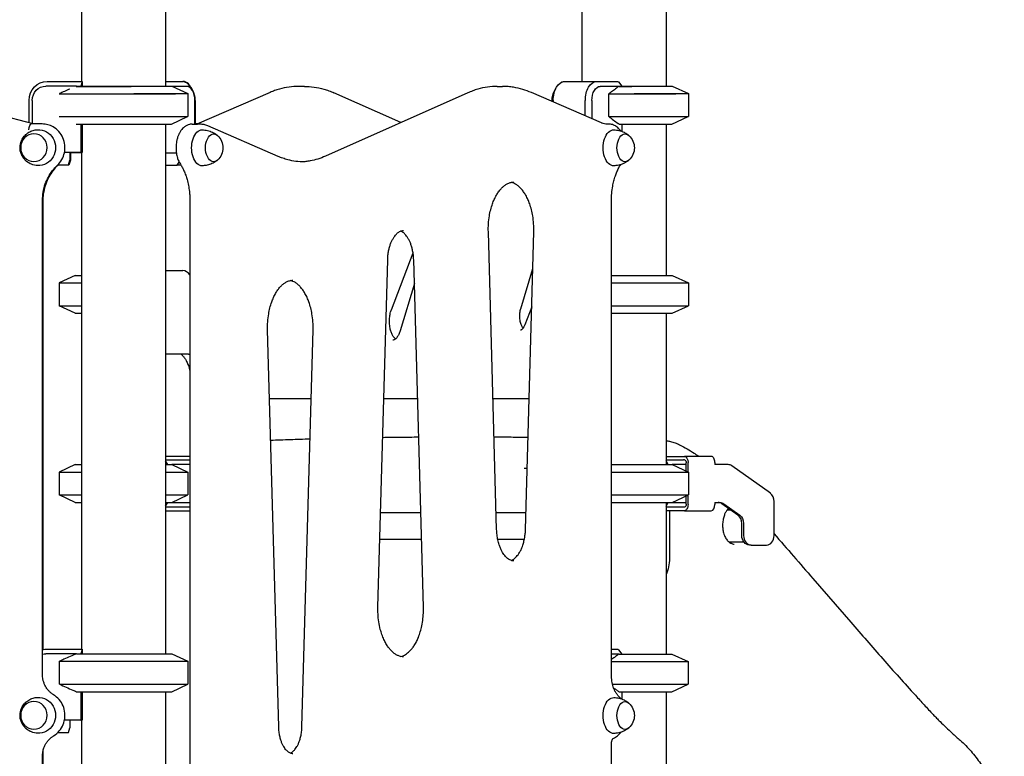
# Model space of a CAD drawing. Units: millimetres. Extents: x 0 to 59400, y 0 to 21000.
# Drawn here: x 42079 to 43119, y 6776 to 7555 of the extents above; entities that cross this region are included whole.
import ezdxf

# ---------------------------------------------------------------- set-up
doc = ezdxf.new("R2010")
doc.units = ezdxf.units.MM
doc.header["$LTSCALE"] = 15
doc.layers.add('P001', color=131, linetype='Continuous')

msp = doc.modelspace()

# ---------------------------------------------------------------- linework, layer by layer
at = {"layer": 'P001', "extrusion": (-5.9333e-13, 0, -1)}
for p, q in [((42673, 7894.5, 3077.6), (42673, 7489.3, 3077.6)), ((42144, 7888.8, 3077.6), (42144, 7489.5, 3077.6)), ((42233, 7884.4, 3077.6), (42233, 7484.5, 3077.6)), ((42762, 7879.5, 3077.6), (42762, 7484.5, 3077.6)), ((42138.7, 7484.5, 3077.6), (42106.3, 7484.5, 3077.6)), ((42107.8, 7489.5, 3077.6), (42144.7, 7489.5, 3077.6)), ((42144.8, 7489.1, 3077.6), (42143.3, 7484.5, 3077.6)), ((42144.8, 7489.1, 3077.6), (42144.8, 7484.5, 3077.6)), ((42233, 7489.5, 3077.6), (42251.3, 7489.5, 3077.6)), ((42233, 7489.3, 3077.6), (42251, 7489.3, 3077.6)), ((42239.5, 7484.5, 3077.6), (42256.5, 7476.6, 3077.6)), ((42255.1, 7484.3, 3077.6), (42239.8, 7484.3, 3077.6)), ((42261.8, 7479.8, 3077.6), (42259.9, 7483.2, 3077.6)), ((42379.6, 7484.3, 3077.6), (42373.9, 7484.3, 3077.6)), ((42583.5, 7484.2, 3077.6), (42589.2, 7484.2, 3077.6)), ((42654.4, 7489.3, 3077.6), (42688.4, 7489.3, 3077.6)), ((42654.6, 7489.5, 3077.6), (42673, 7489.5, 3077.6)), ((42688.4, 7489.3, 3077.6), (42711.1, 7489.3, 3077.6)), ((42712.5, 7484.3, 3077.6), (42692.4, 7484.3, 3077.6)), ((42711.6, 7488.9, 3077.6), (42715.2, 7484.5, 3077.6)), ((42768.5, 7484.5, 3077.6), (42785.5, 7476.6, 3077.6)), ((42093.1, 7444.5, 3077.6), (41967.5, 7478.1, 3077.6)), ((42120.7, 7476.6, 3077.6), (42120.7, 7476.6, 3077.6)), ((42256.5, 7476.6, 3077.6), (42256.5, 7452.4, 3077.6)), ((42261.5, 7479.7, 3077.6), (42259.6, 7483.1, 3077.6)), ((42343.4, 7477.8, 3077.6), (42266.1, 7444.3, 3077.6)), ((42552.3, 7477.4, 3077.6), (42401.9, 7410.5, 3077.6)), ((42481.7, 7446, 3077.6), (42410.9, 7477.5, 3077.6)), ((42693.8, 7445.6, 3077.6), (42619.7, 7477.7, 3077.6)), ((42643.9, 7479.7, 3077.6), (42645.8, 7483.1, 3077.6)), ((42701.3, 7452.3, 3077.6), (42701.3, 7476.4, 3077.6)), ((42785.5, 7476.6, 3077.6), (42785.5, 7452.4, 3077.6)), ((42088.8, 7445.6, 3077.6), (42088.8, 7469.5, 3077.6)), ((42092, 7469.5, 3077.6), (42092, 7444.8, 3077.6)), ((42263.9, 7444.3, 3077.6), (42263.9, 7469.3, 3077.6)), ((42264.2, 7469.5, 3077.6), (42264.2, 7444.3, 3077.6)), ((42641.5, 7468.3, 3077.6), (42641.5, 7469.3, 3077.6)), ((42642.6, 7469.3, 3077.6), (42642.6, 7467.8, 3077.6)), ((42676.6, 7453, 3077.6), (42676.6, 7469.3, 3077.6)), ((42683.6, 7469.3, 3077.6), (42683.6, 7450, 3077.6)), ((42239.2, 7444.3, 3077.6), (42256.2, 7452.3, 3077.6)), ((42256.2, 7452.3, 3077.6), (42256.5, 7452.4, 3077.6)), ((42256.2, 7452.3, 3077.6), (42256.2, 7452.3, 3077.6)), ((42768.2, 7444.3, 3077.6), (42785.2, 7452.3, 3077.6)), ((42785.2, 7452.3, 3077.6), (42785.5, 7452.4, 3077.6)), ((42785.2, 7452.3, 3077.6), (42785.2, 7452.3, 3077.6)), ((42100.3, 7444.5, 3077.6), (42090.8, 7444.5, 3077.6)), ((42102.5, 7444.5, 3077.6), (42100.3, 7444.5, 3077.6)), ((42143.3, 7444.3, 3077.6), (42143.3, 7414.3, 3077.6)), ((42144.8, 7444.3, 3077.6), (42144.8, 7414.3, 3077.6)), ((42233, 7444.3, 3077.6), (42233, 6884.5, 3077.6)), ((42261.1, 7444.3, 3077.6), (42266.8, 7444.3, 3077.6)), ((42266.5, 7444.5, 3077.6), (42264.2, 7444.5, 3077.6)), ((42268.7, 7444.3, 3077.6), (42266.8, 7444.3, 3077.6)), ((42351.9, 7410.3, 3077.6), (42277.5, 7442.5, 3077.6)), ((42701.7, 7444.3, 3077.6), (42699.6, 7444.3, 3077.6)), ((42715.3, 7444.3, 3077.6), (42715.3, 7436.7, 3077.6)), ((42762, 7444.3, 3077.6), (42762, 7284.5, 3077.6)), ((42143.3, 7414.3, 3077.6), (42126, 7414.3, 3077.6)), ((42131.8, 7414.3, 3077.6), (42131.8, 7406.3, 3077.6)), ((42132.3, 7414.1, 3077.6), (42132.3, 7406.1, 3077.6)), ((42144, 7414.1, 3077.6), (42132.3, 7414.1, 3077.6)), ((42143.3, 7414.3, 3077.6), (42144.8, 7414.3, 3077.6)), ((42144, 7414.3, 3077.6), (42144, 6889.5, 3077.6)), ((42233, 7414.1, 3077.6), (42244.3, 7414.1, 3077.6)), ((42130.7, 7401.1, 3077.6), (42118.9, 7401.1, 3077.6)), ((42119, 7401.3, 3077.6), (42130.3, 7401.3, 3077.6)), ((42130.3, 7401.3, 3077.6), (42131.8, 7406.3, 3077.6)), ((42132.3, 7406.1, 3077.6), (42130.7, 7401.1, 3077.6)), ((42131.8, 7406.1, 3077.6), (42132.3, 7406.1, 3077.6)), ((42233, 7401.1, 3077.6), (42245.2, 7401.1, 3077.6)), ((42245.2, 7401.1, 3077.6), (42247.4, 7404, 3077.6)), ((42249.1, 7401.1, 3077.6), (42245.2, 7401.1, 3077.6)), ((42102.8, 6862.8, 3077.6), (42102.8, 7363.6, 3077.6)), ((42103.2, 7363.4, 3077.6), (42103.2, 6888.9, 3077.6)), ((42258.6, 7363.4, 3077.6), (42258.6, 6662.6, 3077.6)), ((42704.2, 6862.7, 3077.6), (42704.2, 7363.6, 3077.6)), ((42582.9, 7015.9, 3077.6), (42574.1, 7330.6, 3077.6)), ((42613.4, 7015.9, 3077.6), (42622.2, 7330.6, 3077.6)), ((42471.6, 7248.1, 3077.6), (42494.5, 7308.3, 3077.6)), ((42457.4, 6933.9, 3077.6), (42467.7, 7301, 3077.6)), ((42505.5, 6933.9, 3077.6), (42495.2, 7301, 3077.6)), ((42233, 7289.5, 3077.6), (42251.3, 7289.5, 3077.6)), ((42608.4, 7249.3, 3077.6), (42621.1, 7291.8, 3077.6)), ((42137.5, 7284.5, 3077.6), (42120.5, 7276.6, 3077.6)), ((42120.5, 7276.6, 3077.6), (42120.5, 7252.4, 3077.6)), ((42495.9, 7275.9, 3077.6), (42481, 7226, 3077.6)), ((42768.5, 7284.5, 3077.6), (42785.5, 7276.6, 3077.6)), ((42785.5, 7276.6, 3077.6), (42785.5, 7252.4, 3077.6)), ((42137.5, 7244.5, 3077.6), (42120.5, 7252.4, 3077.6)), ((42619.9, 7251.2, 3077.6), (42612.7, 7232.2, 3077.6)), ((42762, 7244.5, 3077.6), (42762, 7084.5, 3077.6)), ((42768.5, 7244.5, 3077.6), (42785.5, 7252.4, 3077.6)), ((42352.5, 6807.4, 3077.6), (42340.7, 7226.9, 3077.6)), ((42377.1, 6807.4, 3077.6), (42388.8, 7226.9, 3077.6)), ((42257.2, 7201.3, 3077.6), (42233, 7201.3, 3077.6)), ((42342.8, 7154.5, 3077.6), (42386.8, 7154.5, 3077.6)), ((42463.6, 7154.5, 3077.6), (42499.3, 7154.5, 3077.6)), ((42579, 7154.5, 3077.6), (42617.2, 7154.5, 3077.6)), ((42245.4, 7093.2, 3077.6), (42233, 7093.2, 3077.6)), ((42233, 7089.5, 3077.6), (42258.6, 7089.5, 3077.6)), ((42235.3, 7084.5, 3077.6), (42233, 7088.5, 3077.6)), ((42762, 7093.2, 3077.6), (42781.4, 7093.2, 3077.6)), ((42762, 7089.5, 3077.6), (42780.4, 7089.5, 3077.6)), ((42764.3, 7084.5, 3077.6), (42762, 7088.5, 3077.6)), ((42781.4, 7089.5, 3077.6), (42780.4, 7089.5, 3077.6)), ((42809.8, 7093.2, 3077.6), (42781.4, 7093.2, 3077.6)), ((42137.5, 7084.5, 3077.6), (42120.5, 7076.6, 3077.6)), ((42258.6, 7084.5, 3077.6), (42239.5, 7084.5, 3077.6)), ((42239.5, 7084.5, 3077.6), (42256.5, 7076.6, 3077.6)), ((42783.3, 7084.5, 3077.6), (42768.5, 7084.5, 3077.6)), ((42768.5, 7084.5, 3077.6), (42785.5, 7076.6, 3077.6)), ((42783.3, 7077.6, 3077.6), (42783.3, 7086.3, 3077.6)), ((42785.2, 7076.7, 3077.6), (42785.2, 7086.8, 3077.6)), ((42813.5, 7086.8, 3077.6), (42813.5, 7084.5, 3077.6)), ((42827.5, 7084.5, 3077.6), (42813.5, 7084.5, 3077.6)), ((42872.2, 7054.2, 3077.6), (42831.6, 7083.2, 3077.6)), ((42120.5, 7076.6, 3077.6), (42120.5, 7052.4, 3077.6)), ((42256.5, 7076.6, 3077.6), (42256.5, 7052.4, 3077.6)), ((42785.5, 7076.6, 3077.6), (42785.5, 7052.4, 3077.6)), ((42137.5, 7044.5, 3077.6), (42120.5, 7052.4, 3077.6)), ((42239.5, 7044.5, 3077.6), (42256.5, 7052.4, 3077.6)), ((42768.5, 7044.5, 3077.6), (42785.5, 7052.4, 3077.6)), ((42783.3, 7042.7, 3077.6), (42783.3, 7051.4, 3077.6)), ((42785.2, 7042.2, 3077.6), (42785.2, 7052.3, 3077.6)), ((42233, 7040.5, 3077.6), (42235.3, 7044.5, 3077.6)), ((42258.6, 7039.5, 3077.6), (42233, 7039.5, 3077.6)), ((42233, 7035.8, 3077.6), (42245.4, 7035.8, 3077.6)), ((42239.5, 7044.5, 3077.6), (42258.6, 7044.5, 3077.6)), ((42762, 7044.5, 3077.6), (42762, 6884.3, 3077.6)), ((42762, 7040.5, 3077.6), (42764.3, 7044.5, 3077.6)), ((42780.4, 7039.5, 3077.6), (42762, 7039.5, 3077.6)), ((42781.4, 7035.8, 3077.6), (42762, 7035.8, 3077.6)), ((42768.5, 7044.5, 3077.6), (42783.3, 7044.5, 3077.6)), ((42781.4, 7039.5, 3077.6), (42780.4, 7039.5, 3077.6)), ((42781.4, 7035.8, 3077.6), (42809.8, 7035.8, 3077.6)), ((42813.5, 7044.5, 3077.6), (42813.5, 7042.2, 3077.6)), ((42813.5, 7044.5, 3077.6), (42818.9, 7044.5, 3077.6)), ((42837.9, 7031.1, 3077.6), (42821, 7043.2, 3077.6)), ((42822.9, 7043.2, 3077.6), (42839.8, 7031.1, 3077.6)), ((42825.9, 7036.5, 3077.6), (42825.9, 7036.5, 3077.6)), ((42830.4, 7036.5, 3077.6), (42826.5, 7036.5, 3077.6)), ((42876.2, 7009.5, 3077.6), (42876.2, 7045.5, 3077.6)), ((42502.7, 7033.5, 3077.6), (42460.2, 7033.5, 3077.6)), ((42613.8, 7033.5, 3077.6), (42582.4, 7033.5, 3077.6)), ((42765.6, 7034.5, 3077.6), (42765.6, 6985.5, 3077.6)), ((42842, 7009.5, 3077.6), (42842, 7022.4, 3077.6)), ((42843.9, 7022.4, 3077.6), (42843.9, 7009.5, 3077.6)), ((42503.5, 7005.5, 3077.6), (42459.4, 7005.5, 3077.6)), ((42612.2, 7005.5, 3077.6), (42584.1, 7005.5, 3077.6)), ((42844.3, 7002.5, 3077.6), (42828.7, 7002.5, 3077.6)), ((42852, 6999.5, 3077.6), (42850.1, 6999.5, 3077.6)), ((42852, 6999.5, 3077.6), (42868.1, 6999.5, 3077.6)), ((42138.7, 6884.5, 3077.6), (42106.3, 6884.5, 3077.6)), ((42107.8, 6889.5, 3077.6), (42144.7, 6889.5, 3077.6)), ((42144.8, 6889.1, 3077.6), (42143.3, 6884.5, 3077.6)), ((42144.8, 6889.1, 3077.6), (42144.8, 6884.5, 3077.6)), ((42239.5, 6884.5, 3077.6), (42256.5, 6876.6, 3077.6)), ((42704.2, 6889.3, 3077.6), (42711.1, 6889.3, 3077.6)), ((42712.5, 6884.3, 3077.6), (42704.2, 6884.3, 3077.6)), ((42711.6, 6888.9, 3077.6), (42715.3, 6884.3, 3077.6)), ((42768.2, 6884.3, 3077.6), (42785.2, 6876.4, 3077.6)), ((42120.7, 6852.4, 3077.6), (42120.7, 6876.6, 3077.6)), ((42256.5, 6876.6, 3077.6), (42256.5, 6852.4, 3077.6)), ((42785.2, 6876.4, 3077.6), (42785.2, 6852.3, 3077.6)), ((42239.5, 6844.5, 3077.6), (42256.5, 6852.4, 3077.6)), ((42768.2, 6844.3, 3077.6), (42785.2, 6852.3, 3077.6)), ((42143.3, 6844.5, 3077.6), (42143.3, 6814.3, 3077.6)), ((42144.8, 6844.5, 3077.6), (42144.8, 6814.3, 3077.6)), ((42233, 6844.5, 3077.6), (42233, 6684.3, 3077.6)), ((42715.3, 6844.3, 3077.6), (42715.3, 6836.7, 3077.6)), ((42762, 6844.3, 3077.6), (42762, 6144.5, 3077.6)), ((42143.3, 6814.3, 3077.6), (42126, 6814.3, 3077.6)), ((42131.8, 6814.3, 3077.6), (42131.8, 6806.3, 3077.6)), ((42143.3, 6814.3, 3077.6), (42144.8, 6814.3, 3077.6)), ((42144, 6814.3, 3077.6), (42144, 6684.3, 3077.6)), ((42119, 6801.3, 3077.6), (42130.3, 6801.3, 3077.6)), ((42130.3, 6801.3, 3077.6), (42131.8, 6806.3, 3077.6)), ((42704.2, 6766.8, 3077.6), (42704.2, 6788.9, 3077.6)), ((42102.8, 6652.9, 3077.6), (42102.8, 6776.2, 3077.6)), ((42103.2, 6781, 3077.6), (42103.2, 6688.6, 3077.6))]:
    msp.add_line(p, q, dxfattribs=at)
at = {"layer": 'P001'}
for p, q in [((42138.3, 7484.3, 3077.6), (42196.6, 7484.3, 3077.6)), ((42138.7, 7484.5, 3077.6), (42239.5, 7484.5, 3077.6)), ((42712.5, 7484.3, 3077.6), (42725.6, 7484.3, 3077.6)), ((42712.6, 7484.5, 3077.6), (42768.5, 7484.5, 3077.6)), ((42120.4, 7476.4, 3077.6), (42243.4, 7476.4, 3077.6)), ((42120.7, 7476.6, 3077.6), (42121.3, 7476.6, 3077.6)), ((42199.3, 7476.6, 3077.6), (42256.5, 7476.6, 3077.6)), ((42701.3, 7476.4, 3077.6), (42772.4, 7476.4, 3077.6)), ((42728.3, 7476.6, 3077.6), (42785.5, 7476.6, 3077.6)), ((42120.4, 7452.3, 3077.6), (42256.2, 7452.3, 3077.6)), ((42243.4, 7452.4, 3077.6), (42256.5, 7452.4, 3077.6)), ((42701.3, 7452.3, 3077.6), (42785.2, 7452.3, 3077.6)), ((42772.4, 7452.4, 3077.6), (42785.5, 7452.4, 3077.6)), ((42138.3, 7444.3, 3077.6), (42239.2, 7444.3, 3077.6)), ((42712.5, 7444.3, 3077.6), (42768.2, 7444.3, 3077.6)), ((42120.5, 7276.6, 3077.6), (42144, 7276.6, 3077.6)), ((42137.5, 7284.5, 3077.6), (42144, 7284.5, 3077.6)), ((42704.2, 7284.5, 3077.6), (42768.5, 7284.5, 3077.6)), ((42704.2, 7276.6, 3077.6), (42785.5, 7276.6, 3077.6)), ((42120.5, 7252.4, 3077.6), (42144, 7252.4, 3077.6)), ((42137.5, 7244.5, 3077.6), (42144, 7244.5, 3077.6)), ((42704.2, 7252.4, 3077.6), (42785.5, 7252.4, 3077.6)), ((42704.2, 7244.5, 3077.6), (42768.5, 7244.5, 3077.6)), ((42258.6, 7093.2, 3077.6), (42245.4, 7093.2, 3077.6)), ((42137.5, 7084.5, 3077.6), (42144, 7084.5, 3077.6)), ((42233, 7084.5, 3077.6), (42239.5, 7084.5, 3077.6)), ((42704.2, 7084.5, 3077.6), (42768.5, 7084.5, 3077.6)), ((42120.5, 7076.6, 3077.6), (42144, 7076.6, 3077.6)), ((42233, 7076.6, 3077.6), (42256.5, 7076.6, 3077.6)), ((42704.2, 7076.6, 3077.6), (42785.5, 7076.6, 3077.6)), ((42120.5, 7052.4, 3077.6), (42144, 7052.4, 3077.6)), ((42233, 7052.4, 3077.6), (42256.5, 7052.4, 3077.6)), ((42704.2, 7052.4, 3077.6), (42785.5, 7052.4, 3077.6)), ((42137.5, 7044.5, 3077.6), (42144, 7044.5, 3077.6)), ((42233, 7044.5, 3077.6), (42239.5, 7044.5, 3077.6)), ((42245.4, 7035.8, 3077.6), (42258.6, 7035.8, 3077.6)), ((42704.2, 7044.5, 3077.6), (42768.5, 7044.5, 3077.6)), ((42138.7, 6884.5, 3077.6), (42239.5, 6884.5, 3077.6)), ((42712.5, 6884.3, 3077.6), (42768.2, 6884.3, 3077.6)), ((42120.7, 6876.6, 3077.6), (42256.5, 6876.6, 3077.6)), ((42704.2, 6876.4, 3077.6), (42785.2, 6876.4, 3077.6)), ((42120.7, 6852.4, 3077.6), (42256.5, 6852.4, 3077.6)), ((42705.4, 6852.3, 3077.6), (42785.2, 6852.3, 3077.6)), ((42138.7, 6844.5, 3077.6), (42239.5, 6844.5, 3077.6)), ((42712.5, 6844.3, 3077.6), (42768.2, 6844.3, 3077.6))]:
    msp.add_line(p, q, dxfattribs=at)
at = {"layer": 'P001', "elevation": 3077.6}
for points in [[(42138.7, 7484.5, 0.000194), (42138.5, 7484.4, 0.000193), (42138.4, 7484.3)], [(42373.9, 7484.3, 0.036048), (42363.4, 7483.6, 0.034365), (42353.2, 7481.4, 0.016357), (42348.2, 7479.8, 0.015511), (42343.4, 7477.8)], [(42379.6, 7484.3, -0.035545), (42389.9, 7483.6, -0.03393), (42400.1, 7481.4, -0.018067), (42405.5, 7479.7, -0.017032), (42410.9, 7477.5)], [(42583.5, 7484.2, 0.035545), (42573.2, 7483.5, 0.03393), (42563, 7481.3, 0.018067), (42557.6, 7479.5, 0.017032), (42552.3, 7477.4)], [(42619.7, 7477.7, 0.030001), (42610.4, 7481.1, 0.032698), (42600.8, 7483.3, 0.019638), (42595, 7484, 0.019938), (42589.2, 7484.2)], [(42712.5, 7484.3, 0.00422), (42708.4, 7481.5, 0.002617), (42704.3, 7478.6, 0.000852), (42702.8, 7477.5, 0.000732), (42701.3, 7476.4)], [(42131.6, 7481.4, 0.001911), (42126.1, 7479, 0.00135), (42120.7, 7476.6)], [(42701.3, 7452.3, 0.002601), (42706.3, 7448.7, 0.004568), (42711.3, 7445.1, 0.000604), (42711.9, 7444.7, 0.000649), (42712.5, 7444.3)], [(42118.7, 7401, 0.07768), (42123.3, 7407, 0.074681), (42126, 7414.1, 0.077697), (42126.4, 7422.2, 0.078344), (42124.4, 7429.9, 0.078726), (42120.1, 7436.5, 0.082306), (42114, 7441.5, 0.063683), (42108.4, 7443.7, 0.064733), (42102.5, 7444.5)], [(42261.1, 7444.3, 0.031075), (42259.6, 7444.3, 0.02953), (42258.1, 7444, 0.05487), (42255.4, 7443, 0.047667), (42252.9, 7441.4, 0.0396), (42250.9, 7439.7, 0.032982), (42249.2, 7437.7, 0.019163), (42248.3, 7436.3, 0.01685), (42247.5, 7434.8, 0.004581), (42247.3, 7434.4, 0.004458), (42247.1, 7434, 0.01317), (42246.5, 7432.7, 0.012133), (42246, 7431.4, 0.015775), (42245.4, 7429.5, 0.014395), (42244.9, 7427.6, 0.021368), (42244.3, 7424.7, 0.019915), (42244, 7421.7, 0.022841), (42244, 7418.2, 0.023253), (42244.2, 7414.7, 0.016865), (42244.6, 7412.3, 0.01823), (42245.2, 7409.9, 0.014988), (42245.7, 7408, 0.016466), (42246.4, 7406.2, 0.022067), (42247.4, 7404, 0.025988), (42248.7, 7401.9)], [(42277.5, 7442.5, 0.044039), (42273.6, 7443.8, 0.047668), (42269.6, 7444.3, 0.005298), (42269.2, 7444.3, 0.005309), (42268.7, 7444.3)], [(42699.6, 7444.3, -0.049323), (42696.9, 7444.6, -0.043387), (42694.4, 7445.3, -0.004868), (42694.1, 7445.5, -0.004738), (42693.8, 7445.6)], [(42714, 7437.2, 0.027976), (42712.5, 7439, 0.033279), (42710.9, 7440.7, 0.030203), (42709.3, 7441.9, 0.033758), (42707.6, 7442.9, 0.041715), (42705.5, 7443.8, 0.04388), (42703.3, 7444.2, 0.015796), (42702.5, 7444.3, 0.015778), (42701.7, 7444.3)], [(42097.6, 7400.5, -0.082047), (42091.2, 7401.9, -0.083889), (42085.6, 7405.3, -0.017405), (42084.6, 7406.2, -0.017463), (42083.7, 7407.2, -0.053544), (42081.4, 7410.6, -0.05476), (42079.8, 7414.3, -0.099196), (42079.2, 7421.5, -0.098203), (42081.4, 7428.5, -0.066877), (42084.4, 7432.5, -0.065036), (42088.4, 7435.7, -0.061459), (42092.8, 7437.6, -0.060668), (42097.6, 7438.5)], [(42271.8, 7438.3, -0.053241), (42277.3, 7437.6, -0.054365), (42282.5, 7435.8, -0.022883), (42284.6, 7434.7, -0.023506), (42286.5, 7433.4, -0.007023), (42287, 7433, -0.007088), (42287.6, 7432.6)], [(42706.7, 7438.3, -0.053241), (42712.2, 7437.6, -0.054365), (42717.5, 7435.8, -0.022883), (42719.5, 7434.7, -0.023506), (42721.4, 7433.4, -0.007023), (42722, 7433, -0.007088), (42722.5, 7432.6)], [(42401.9, 7410.5, -0.027889), (42393.9, 7407.5, -0.030825), (42385.7, 7405.5, -0.017297), (42381.1, 7404.8, -0.017693), (42376.5, 7404.4)], [(42102.8, 7363.6, -0.042406), (42103.6, 7372.5, -0.042983), (42105.8, 7381.2, -0.037848), (42109, 7388.3, -0.038988), (42113.2, 7394.9, -0.020748), (42115.8, 7398, -0.021141), (42118.7, 7401)], [(42119.1, 7400.8, 0.039676), (42113.9, 7395.1, 0.038334), (42109.7, 7388.6, 0.041012), (42106.2, 7381, 0.040028), (42104.1, 7372.9, 0.022581), (42103.4, 7368.2, 0.022481), (42103.2, 7363.4)], [(42119.4, 7401.1, -0.002456), (42119.3, 7401, -0.00246), (42119.1, 7400.8)], [(42248.7, 7401.9, -0.021944), (42250.7, 7398.5, -0.018014), (42252.4, 7395, -0.02034), (42254.2, 7390.4, -0.017317), (42255.7, 7385.8, -0.020966), (42257.1, 7379.6, -0.01875), (42258.1, 7373.3, -0.0142), (42258.5, 7368.4, -0.013836), (42258.6, 7363.4)], [(42287.6, 7406.1, -0.014605), (42286.4, 7405.3, -0.014292), (42285.3, 7404.5, -0.051822), (42280.7, 7402.1, -0.050071), (42275.7, 7400.7, -0.018673), (42273.7, 7400.5, -0.018623), (42271.8, 7400.3)], [(42379.4, 7404.4, -0.033473), (42370.7, 7405, -0.031879), (42362.1, 7406.7, -0.019108), (42356.9, 7408.3, -0.017817), (42351.9, 7410.3)], [(42704.2, 7363.6, -0.021289), (42704.6, 7371.2, -0.022624), (42705.6, 7378.8, -0.017709), (42706.8, 7384.3, -0.020248), (42708.4, 7389.7, -0.017765), (42710, 7393.9, -0.021355), (42712, 7398.1, -0.010036), (42712.9, 7399.8, -0.011215), (42714, 7401.5)], [(42722.5, 7406.1, -0.014605), (42721.4, 7405.3, -0.014292), (42720.2, 7404.5, -0.051822), (42715.6, 7402.1, -0.050071), (42710.6, 7400.7, -0.018673), (42708.7, 7400.5, -0.018623), (42706.7, 7400.3)], [(42574.1, 7330.6, -0.023617), (42574.2, 7339, -0.024946), (42575.2, 7347.4, -0.020309), (42576.6, 7353.8, -0.023709), (42578.5, 7360.1, -0.02001), (42580.3, 7364.7, -0.024318), (42582.6, 7369.2, -0.023823), (42584.9, 7372.8, -0.031196), (42587.5, 7376.1, -0.027424), (42589.9, 7378.4, -0.03671), (42592.5, 7380.4, -0.046799), (42595.6, 7382, -0.061473), (42599, 7382.9, -0.017599), (42600, 7383, -0.017939), (42600.9, 7383.1)], [(42622.2, 7330.6, 0.023617), (42622, 7339, 0.024946), (42621, 7347.4, 0.020309), (42619.7, 7353.8, 0.023709), (42617.8, 7360.1, 0.02001), (42615.9, 7364.7, 0.024318), (42613.7, 7369.2, 0.023823), (42611.4, 7372.8, 0.031196), (42608.7, 7376.1, 0.028973), (42606.2, 7378.5, 0.03951), (42603.4, 7380.6, 0.038467), (42600.9, 7381.9, 0.048612), (42598.1, 7382.8)], [(42467.7, 7301, -0.020441), (42468, 7305.8, -0.022), (42468.7, 7310.5, -0.018855), (42469.6, 7314.3, -0.021811), (42470.8, 7318, -0.021259), (42472.1, 7321.1, -0.026758), (42473.8, 7324, -0.023423), (42475.2, 7326.1, -0.031836), (42476.9, 7328.1, -0.02428), (42478.1, 7329.3, -0.032461), (42479.5, 7330.3, -0.042875), (42481.2, 7331.2, -0.060352), (42483.1, 7331.7, -0.019333), (42483.7, 7331.8, -0.020178), (42484.3, 7331.8)], [(42495.2, 7301, 0.020441), (42494.9, 7305.8, 0.022), (42494.1, 7310.5, 0.018855), (42493.2, 7314.3, 0.021811), (42492, 7318, 0.021259), (42490.7, 7321.1, 0.026758), (42489.1, 7324, 0.023423), (42487.7, 7326.1, 0.031836), (42486, 7328.1, 0.02428), (42484.7, 7329.3, 0.032461), (42483.3, 7330.3, 0.023145), (42482.4, 7330.8, 0.027839), (42481.4, 7331.3)], [(42340.7, 7226.9, -0.023617), (42340.9, 7235.3, -0.024946), (42341.9, 7243.7, -0.020309), (42343.2, 7250.1, -0.023709), (42345.1, 7256.4, -0.02001), (42347, 7261, -0.024318), (42349.2, 7265.5, -0.023823), (42351.5, 7269.1, -0.031196), (42354.2, 7272.4, -0.027424), (42356.6, 7274.7, -0.03671), (42359.2, 7276.7, -0.046799), (42362.3, 7278.3, -0.061473), (42365.7, 7279.2, -0.017599), (42366.6, 7279.3, -0.017939), (42367.6, 7279.4)], [(42388.8, 7226.9, 0.023617), (42388.7, 7235.3, 0.024946), (42387.7, 7243.7, 0.020309), (42386.3, 7250.1, 0.023709), (42384.4, 7256.4, 0.02001), (42382.6, 7261, 0.024318), (42380.3, 7265.5, 0.023823), (42378, 7269.1, 0.031196), (42375.3, 7272.4, 0.028973), (42372.9, 7274.8, 0.03951), (42370.1, 7276.9, 0.038467), (42367.5, 7278.2, 0.048612), (42364.8, 7279.1)], [(42475.9, 7217.3, -0.02831), (42475.2, 7218, -0.020261), (42474.5, 7218.7, -0.02746), (42473.6, 7220, -0.020523), (42472.8, 7221.3, -0.021672), (42472, 7223, -0.017933), (42471.3, 7224.7, -0.018668), (42470.7, 7226.7, -0.016199), (42470.2, 7228.8, -0.019836), (42469.8, 7231.5, -0.018087), (42469.5, 7234.3, -0.021193), (42469.5, 7237.5, -0.021559), (42469.8, 7240.7, -0.018817), (42470.2, 7243.3, -0.02114), (42470.8, 7245.9, -0.009726), (42471.2, 7247, -0.010844), (42471.6, 7248.1)], [(42610.8, 7228.6, -0.02366), (42610.2, 7229.5, -0.01766), (42609.7, 7230.4, -0.024183), (42609, 7231.9, -0.018965), (42608.4, 7233.5, -0.026392), (42607.8, 7235.9, -0.022307), (42607.4, 7238.4, -0.023484), (42607.3, 7241.1, -0.023028), (42607.4, 7243.8, -0.019901), (42607.6, 7246.1, -0.022096), (42608.1, 7248.3, -0.005447), (42608.2, 7248.8, -0.005786), (42608.4, 7249.3)], [(42481, 7226, -0.018158), (42480.3, 7224, -0.022252), (42479.5, 7222.1, -0.018553), (42478.8, 7220.8, -0.023606), (42477.9, 7219.5, -0.019118), (42477.3, 7218.6, -0.024469), (42476.5, 7217.8, -0.02528), (42475.8, 7217.2, -0.036676), (42475, 7216.7, -0.050642), (42474.1, 7216.3, -0.081513), (42473.1, 7216.1)], [(42612.7, 7232.2, -0.019421), (42612.1, 7230.9, -0.025512), (42611.4, 7229.6, -0.020271), (42610.9, 7228.7, -0.028722), (42610.2, 7227.9, -0.021137), (42609.7, 7227.5, -0.031286), (42609.2, 7227, -0.014961), (42609, 7226.9, -0.019642), (42608.8, 7226.8, -0.023465), (42608.6, 7226.7, -0.033176), (42608.3, 7226.6, -0.03067), (42608.1, 7226.5, -0.033297), (42608, 7226.5)], [(42249.4, 7201.3, 0.020149), (42250.5, 7200, 0.022787), (42251.6, 7198.8)], [(42251.6, 7198.8, -0.023367), (42252.5, 7197.8, -0.018184), (42253.3, 7196.8, -0.022787), (42254.3, 7195.2, -0.017916), (42255.2, 7193.6, -0.021483), (42256.2, 7191.4, -0.017618), (42257, 7189.2, -0.020406), (42257.8, 7186.3, -0.017774), (42258.4, 7183.3, -0.006172), (42258.5, 7182.2, -0.00601), (42258.6, 7181.2)], [(42344, 7110.4, -0.001179), (42364.8, 7111.1, -0.00109), (42385.6, 7111.8)], [(42462.4, 7113.3, -0.000826), (42481.4, 7113.6, -0.000801), (42500.4, 7113.7)], [(42580.1, 7113.8, -0.000738), (42598.1, 7113.7, -0.000751), (42616.1, 7113.5)], [(42762, 7109.7, -0.003927), (42762.6, 7109.6, -0.003803), (42763.1, 7109.6)], [(42763.1, 7109.6, -0.011479), (42764.8, 7109.3, -0.011115), (42766.5, 7109, -0.016441), (42769, 7108.3, -0.015837), (42771.5, 7107.5, -0.015665), (42773.9, 7106.6, -0.01537), (42776.2, 7105.5)], [(42776.3, 7105.4, -0.01377), (42784.1, 7101.2, -0.012756), (42791.7, 7096.5, -0.004202), (42794.2, 7094.9, -0.004105), (42796.6, 7093.2)], [(42615.2, 7080.2, 0.000571), (42613.6, 7080.4, 0.000571), (42612, 7080.5)], [(42828.3, 7037.9, 0.04729), (42827.4, 7037.3, 0.033844), (42826.7, 7036.6, 0.03509), (42825.8, 7035.5, 0.023764), (42825, 7034.3, 0.025168), (42824.2, 7032.8, 0.018017), (42823.6, 7031.2, 0.020031), (42822.9, 7029.1, 0.016634), (42822.4, 7027, 0.017415), (42822, 7024.5, 0.016581), (42821.7, 7021.9, 0.034929), (42821.8, 7017.7, 0.036983), (42822.4, 7013.6, 0.025871), (42823.1, 7010.9, 0.030211), (42824.2, 7008.4, 0.026187), (42825.2, 7006.5, 0.032528), (42826.5, 7004.7, 0.022621), (42827.4, 7003.7, 0.027628), (42828.5, 7002.7, 0.028026), (42829.5, 7001.9, 0.032747), (42830.6, 7001.3, 0.051046), (42832.3, 7000.7, 0.060202), (42834.1, 7000.5)], [(42600.9, 6982.7, -0.050258), (42599.3, 6982.9, -0.044623), (42597.7, 6983.4, -0.042089), (42596, 6984.2, -0.031399), (42594.5, 6985.3, -0.030563), (42592.9, 6986.7, -0.023762), (42591.5, 6988.3, -0.026376), (42589.8, 6990.5, -0.020342), (42588.4, 6992.9, -0.025325), (42586.8, 6996.3, -0.020084), (42585.5, 6999.8, -0.025617), (42584.2, 7004.9, -0.021942), (42583.3, 7010.1, -0.011859), (42583, 7013, -0.011613), (42582.9, 7015.9)], [(42598.1, 6983.2, 0.037364), (42599.5, 6983.8, 0.029372), (42600.9, 6984.6, 0.032714), (42602.5, 6985.8, 0.024937), (42603.9, 6987.3, 0.028678), (42605.5, 6989.3, 0.021464), (42607, 6991.5, 0.026548), (42608.7, 6994.7, 0.020997), (42610.1, 6998.1, 0.024757), (42611.5, 7002.7, 0.021111), (42612.5, 7007.4, 0.017805), (42613.1, 7011.6, 0.017008), (42613.4, 7015.9)], [(42876.2, 7011.3, -0.00084), (42896.7, 6987.7, -0.000321), (42917.1, 6964.1), (42957.1, 6917.9, 0.002141), (42991.1, 6879.1, 0.003905), (43025.5, 6840.7, 0.001096), (43034.8, 6830.5, 0.002869), (43044.2, 6820.4, 0.006993), (43047.9, 6816.6, 0.003331), (43051.6, 6812.9, 0.004737), (43058, 6806.7, 0.003047), (43064.5, 6800.7, 0.00169), (43068.7, 6796.8, 0.001473), (43072.9, 6793.1)], [(42484.3, 6881.4, -0.05323), (42481.4, 6881.7, -0.04695), (42478.7, 6882.6, -0.043829), (42475.9, 6884, -0.032918), (42473.4, 6885.9, -0.034074), (42470.7, 6888.6, -0.026044), (42468.3, 6891.5, -0.027375), (42465.8, 6895.4, -0.021451), (42463.7, 6899.6, -0.024035), (42461.6, 6904.9, -0.019665), (42459.9, 6910.3, -0.026427), (42458.3, 6918.4, -0.023394), (42457.5, 6926.6, -0.010267), (42457.4, 6930.2, -0.010207), (42457.4, 6933.9)], [(42481.4, 6881.7, 0.047021), (42484.1, 6882.5, 0.037647), (42486.6, 6883.8, 0.032609), (42488.8, 6885.4, 0.02516), (42490.9, 6887.2, 0.031484), (42493.5, 6890.1, 0.02401), (42495.8, 6893.3, 0.025662), (42498.2, 6897.5, 0.020777), (42500.1, 6901.9, 0.024466), (42502.2, 6907.8, 0.020533), (42503.8, 6914, 0.024012), (42505, 6921.7, 0.022066), (42505.5, 6929.6, 0.006029), (42505.5, 6931.7, 0.005996), (42505.5, 6933.9)], [(42138.7, 6884.5, 0.003252), (42132.1, 6881.7, 0.002059), (42125.5, 6878.8, 0.000669), (42123.1, 6877.7, 0.000577), (42120.7, 6876.6)], [(42712.5, 6884.3, 0.001113), (42711.5, 6883.7, 0.000985), (42710.5, 6883, 0.002824), (42707.4, 6880.8, 0.001975), (42704.2, 6878.5)], [(42114.6, 6841.1, -0.033645), (42112.1, 6842.9, -0.032615), (42109.8, 6845, -0.039332), (42107.3, 6848, -0.037934), (42105.4, 6851.3, -0.03181), (42104.2, 6854.4, -0.031171), (42103.3, 6857.5, -0.025), (42102.9, 6860.2, -0.024874), (42102.8, 6862.8)], [(42711.5, 6840.1, -0.02337), (42710.6, 6841, -0.018186), (42709.8, 6842.1, -0.022789), (42708.8, 6843.6, -0.017917), (42707.9, 6845.2, -0.021485), (42707, 6847.4, -0.017619), (42706.1, 6849.7, -0.020407), (42705.3, 6852.6, -0.017775), (42704.8, 6855.6, -0.020053), (42704.4, 6859.1, -0.01903), (42704.2, 6862.7)], [(42120.7, 6852.4, 0.001798), (42127.8, 6849.2, 0.002872), (42135, 6846.1, 0.000879), (42136.8, 6845.3, 0.001008), (42138.7, 6844.5)], [(42706.5, 6848.5, 0.002227), (42709.5, 6846.4, 0.003173), (42712.5, 6844.3)], [(42097.6, 6800.5, -0.082047), (42091.2, 6801.9, -0.083889), (42085.6, 6805.3, -0.017405), (42084.6, 6806.2, -0.017463), (42083.7, 6807.2, -0.053544), (42081.4, 6810.6, -0.05476), (42079.8, 6814.3, -0.099196), (42079.2, 6821.5, -0.098203), (42081.4, 6828.5, -0.066877), (42084.4, 6832.5, -0.065036), (42088.4, 6835.7, -0.061459), (42092.8, 6837.6, -0.060668), (42097.6, 6838.5)], [(42114.6, 6797.9, 0.081219), (42120.6, 6803, 0.077619), (42124.6, 6809.7, 0.080568), (42126.5, 6817.7, 0.080076), (42125.8, 6825.9, 0.075553), (42122.8, 6833, 0.078767), (42117.7, 6838.8, 0.019769), (42116.2, 6840, 0.019991), (42114.6, 6841.1)], [(42706.7, 6838.3, -0.053241), (42712.2, 6837.6, -0.054365), (42717.5, 6835.8, -0.022883), (42719.5, 6834.7, -0.023506), (42721.4, 6833.4, -0.007023), (42722, 6833, -0.007088), (42722.5, 6832.6)], [(42714, 6837.2, 0.022421), (42712.8, 6838.7, 0.025785), (42711.5, 6840.1)], [(42367.6, 6778.9, -0.050482), (42366.3, 6779, -0.044571), (42365, 6779.4, -0.042332), (42363.6, 6780.1, -0.030999), (42362.4, 6781, -0.03064), (42361, 6782.2, -0.023603), (42359.8, 6783.5, -0.026049), (42358.5, 6785.4, -0.019995), (42357.3, 6787.4, -0.02511), (42355.9, 6790.2, -0.019831), (42354.8, 6793.2, -0.025456), (42353.7, 6797.5, -0.021708), (42352.9, 6802, -0.012699), (42352.6, 6804.6, -0.012377), (42352.5, 6807.4)], [(42364.8, 6779.5, 0.038125), (42366, 6780.2, 0.02813), (42367.2, 6781, 0.03064), (42368.5, 6782.2, 0.023603), (42369.7, 6783.5, 0.026049), (42371.1, 6785.4, 0.019995), (42372.2, 6787.4, 0.02511), (42373.6, 6790.2, 0.019831), (42374.7, 6793.2, 0.025456), (42375.9, 6797.5, 0.021708), (42376.7, 6802, 0.012699), (42376.9, 6804.6, 0.012377), (42377.1, 6807.4)], [(42102.8, 6776.2, -0.04347), (42103.2, 6780.8, -0.044086), (42104.4, 6785.2, -0.031446), (42105.7, 6788.2, -0.032254), (42107.4, 6791, -0.038494), (42109.8, 6794, -0.040002), (42112.6, 6796.5, -0.013242), (42113.6, 6797.2, -0.013453), (42114.6, 6797.9)], [(42706, 6795.1, 0.051584), (42708.5, 6796.3, 0.044045), (42710.8, 6797.9, 0.034069), (42712.5, 6799.6, 0.028454), (42714, 6801.5)], [(42722.5, 6806.1, -0.014605), (42721.4, 6805.3, -0.014292), (42720.2, 6804.5, -0.051822), (42715.6, 6802.1, -0.050071), (42710.6, 6800.7, -0.018673), (42708.7, 6800.5, -0.018623), (42706.7, 6800.3)], [(42704.2, 6788.9, -0.01364), (42704.2, 6789.7, -0.013893), (42704.3, 6790.5, -0.013687), (42704.4, 6791.2, -0.014883), (42704.5, 6791.9, -0.017996), (42704.8, 6792.7, -0.022876), (42705, 6793.5, -0.018367), (42705.3, 6794, -0.027248), (42705.6, 6794.5, -0.017413), (42705.7, 6794.8, -0.035514), (42705.9, 6795, -0.007672), (42706, 6795.1, -0.022866), (42706, 6795.1), (42706, 6795.1)], [(43072.9, 6793.1, -0.031216), (43084.3, 6781.5, -0.02897), (43094.3, 6768.6, -0.042825), (43104.9, 6749.7, -0.041538), (43112.2, 6729.3, -0.018565), (43115, 6717.3, -0.012724), (43117, 6705, -0.028279), (43119.4, 6674.7, -0.021624), (43118.8, 6644.2, -0.022774), (43114.9, 6608, -0.018079), (43108, 6572.3, -0.021247), (43095.3, 6526.3, -0.017409), (43079.1, 6481.4, -0.022527), (43051.1, 6419.7, -0.018609), (43018.1, 6360.5, -0.019898), (42973.7, 6293.5, -0.015692), (42924.6, 6229.8, -0.003006), (42914.3, 6217.3, -0.002944), (42903.8, 6205, -0.008773), (42887.9, 6187.3, -0.023044), (42871, 6170.6, -0.030907), (42853, 6156.3, -0.010389), (42833.7, 6143.5)]]:
    msp.add_lwpolyline(points, format="xyb", dxfattribs=at)
msp.add_lwpolyline([(42834.1, 7000.5), (42834.1, 7000.5)], dxfattribs=at)
at = {"layer": 'P001', "extrusion": (-5.9333e-13, 0, -1)}
for centre in [(-42276.1, 7419.3, -3077.6), (-42711, 7419.3, -3077.6), (-42711, 6819.3, -3077.6)]:
    msp.add_arc(centre, 17.5, 132.1449, 227.8551, dxfattribs=at)
at = {"layer": 'P001', "extrusion": (0, 0, -1)}
for centre, major_axis, ratio, start_param, end_param in [((42107.8, 7469.5, 3077.6), (0, 20), 0.951057, 4.712389, 6.283185), ((42106.3, 7469.5, 3077.6), (0, 15), 0.951057, 4.712389, 6.283185), ((42654.4, 7469.3, 3077.6), (0, -20), 0.587785, 1.570796, 3.141593), ((42654.6, 7469.5, 3077.6), (0, 20), 0.587785, 5.954379, 6.283185), ((42688.4, 7469.3, 3077.6), (0, -20), 0.587785, 1.570796, 3.141593), ((42692.4, 7469.3, 3077.6), (0, -15), 0.587785, 1.570796, 3.141593), ((42650.3, 7469.3, 3077.6), (0, -15), 0.587785, 1.570796, 2.328316), ((42090.1, 7438.5, 3077.6), (0.79, 6), 0.304242, 4.672366, 6.243162), ((42098.5, 7419.5, 3077.6), (0, 19), 0.951057, 6.233117, 9.474846), ((42271.6, 7419.3, 3077.6), (0, -19), 0.587785, 6.271371, 9.436593), ((42283.8, 7419.3, 3077.6), (0, -14.7), 0.587785, 5.794311, 9.913652), ((42706.6, 7419.3, 3077.6), (0, -19), 0.587785, 6.271371, 9.436593), ((42718.7, 7419.3, 3077.6), (0, -14.7), 0.587785, 5.794311, 9.913652), ((42781.4, 7086.8, 3077.6), (0, 6.4), 0.587785, 0, 1.570796), ((42781.4, 7086.3, 3077.6), (0, 3.2), 0.587785, 0, 1.570796), ((42749.7, 7034.5, 3077.6), (0, 27), 0.587785, 1.52263, 1.570796), ((42781.4, 7042.7, 3077.6), (0, 3.2), 0.587785, 1.570796, 3.141593), ((42781.4, 7042.2, 3077.6), (0, 6.4), 0.587785, 1.570796, 3.141593), ((42818.9, 7034.5, 3077.6), (0, -10), 0.809017, 3.141593, 3.665191), ((42835.8, 7022.4, 3077.6), (0, -10), 0.809017, 3.665191, 4.712389), ((42850.1, 7009.5, 3077.6), (0, -10), 0.809017, 0, 1.570796), ((42749.7, 6985.5, 3077.6), (0, 27), 0.587785, 1.570796, 2.260863), ((42107.8, 6869.5, 3077.6), (0, 20), 0.951057, 6.016728, 6.283185), ((42106.3, 6869.5, 3077.6), (0, 15), 0.951057, 6.037954, 6.283185), ((42098.5, 6819.5, 3077.6), (0, 19), 0.951057, 6.233117, 9.474846), ((42706.6, 6819.3, 3077.6), (0, -19), 0.587785, 6.271371, 9.436593), ((42718.7, 6819.3, 3077.6), (0, -14.7), 0.587785, 5.794311, 9.913652)]:
    msp.add_ellipse(centre, major_axis=major_axis, ratio=ratio, start_param=start_param, end_param=end_param, dxfattribs=at)
at = {"layer": 'P001'}
for centre, major_axis, ratio, start_param, end_param in [((42188.5, 7510.5, 3077.6), (-36, -36), 0.726543, 5.832164, 5.843159), ((42251, 7469.3, 3077.6), (0, 20), 0.587785, 5.469909, 6.283185), ((42251.3, 7469.5, 3077.6), (0, -20), 0.587785, 2.120569, 3.141593), ((42255.1, 7469.3, 3077.6), (0, 15), 0.587785, 4.712389, 6.283185), ((42717.2, 7510.3, 3077.6), (42.3, -42.3), 0.32492, 4.889686, 4.900681), ((42255.4, 7469.5, 3077.6), (0, -15), 0.587785, 1.570796, 2.328316), ((42251.3, 7269.5, 3077.6), (0, -20), 0.587785, 2.467677, 3.141593), ((42257.2, 7211.3, 3077.6), (0, -10), 0.587785, 0, 0.25072), ((42809.8, 7086.8, 3077.6), (0, -6.4), 0.587785, 1.570796, 3.141593), ((42827.5, 7074.5, 3077.6), (0, 10), 0.809017, 5.759587, 6.283185), ((42868.1, 7045.5, 3077.6), (0, 10), 0.809017, 4.712389, 5.759587), ((42809.8, 7042.2, 3077.6), (0, -6.4), 0.587785, 0, 1.570796), ((42817, 7034.5, 3077.6), (0, 10), 0.809017, 5.759587, 6.283185), ((42833.9, 7022.4, 3077.6), (0, 10), 0.809017, 4.712389, 5.759587), ((42852, 7009.5, 3077.6), (0, 10), 0.809017, 1.570796, 3.141593), ((42868.1, 7009.5, 3077.6), (0, 10), 0.809017, 3.141593, 4.712389), ((42188.5, 6910.5, 3077.6), (-36, -36), 0.726543, 5.832164, 5.843159), ((42717.2, 6910.3, 3077.6), (42.3, -42.3), 0.32492, 4.889686, 4.900681)]:
    msp.add_ellipse(centre, major_axis=major_axis, ratio=ratio, start_param=start_param, end_param=end_param, dxfattribs=at)
at = {"layer": 'P001', "extrusion": (0, 0, -1)}
for centre in [(42093.8, 7419.5, 3077.6), (42093.8, 6819.5, 3077.6)]:
    msp.add_ellipse(centre, major_axis=(0, 14.7), ratio=0.951057, dxfattribs=at)

doc.saveas('drawing.dxf')
